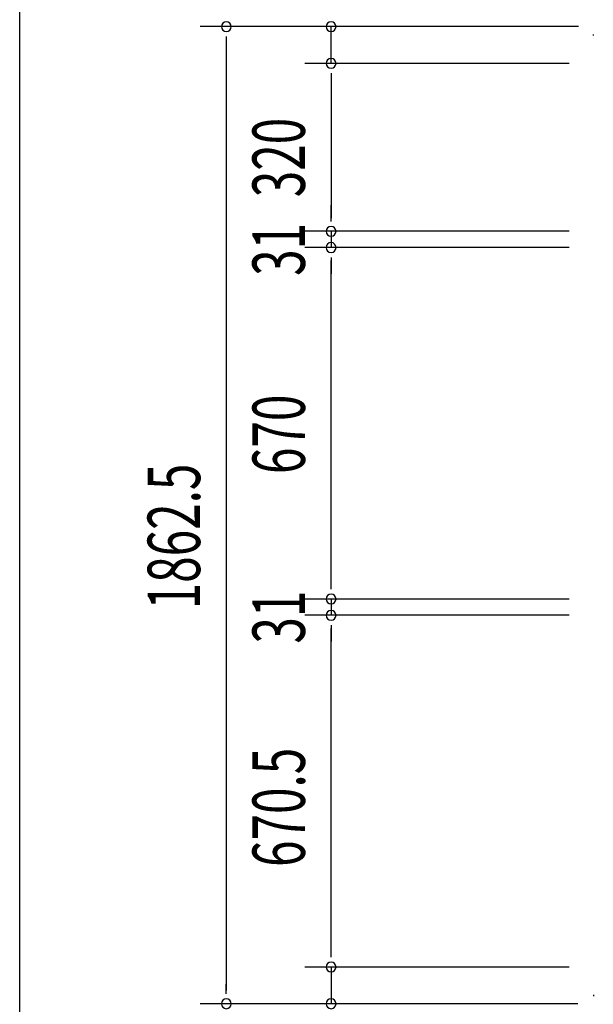
# Model space of a CAD drawing. Extents: x 543 to 20719, y 217 to 14052.
# Drawn here: x 543 to 1637, y 6447 to 8324 of the extents above; entities that cross this region are included whole.
import ezdxf

# ---------------------------------------------------------------- set-up
doc = ezdxf.new("R2010")
doc.units = 0
doc.header["$LTSCALE"] = 50
doc.header["$MEASUREMENT"] = 0
for name, color, linetype in [('SUNPOU', 4, 'CONTINUOUS'), ('WAKUSEN-01', 50, 'CONTINUOUS'), ('柱前', 3, 'CONTINUOUS'), ('柱後', 3, 'CONTINUOUS')]:
    doc.layers.add(name, color=color, linetype=linetype)
doc.styles.add('00', font='ROMANS', dxfattribs={"width": 0.666667, "bigfont": 'BIGFONT'})

msp = doc.modelspace()

# ---------------------------------------------------------------- linework, layer by layer
at = {"layer": 'SUNPOU'}
for p, q in [((1608.8, 8310.7), (886.7, 8310.7)), ((1608.8, 8310.7), (1086.7, 8310.7)), ((1136.7, 8240.7), (1136.7, 8310.7)), ((936.7, 8291.9), (936.7, 8273.2)), ((936.7, 8285.7), (936.7, 6473.2)), ((1590.9, 8240.7), (1086.7, 8240.7)), ((1590.9, 8240.7), (1086.7, 8240.7)), ((1136.7, 8221.9), (1136.7, 8203.2)), ((1136.7, 8221.9), (1136.7, 8203.2)), ((1136.7, 8215.7), (1136.7, 7945.7)), ((1136.7, 8215.7), (1136.7, 8190.7)), ((1136.7, 7945.7), (1136.7, 7970.7)), ((1136.7, 7939.4), (1136.7, 7958.2)), ((1136.7, 7939.4), (1136.7, 7958.2)), ((1590.9, 7920.7), (1086.7, 7920.7)), ((1590.9, 7920.7), (1086.7, 7920.7)), ((1136.7, 7920.7), (1136.7, 7889.7)), ((1590.9, 7889.7), (1086.7, 7889.7)), ((1590.9, 7889.7), (1086.7, 7889.7)), ((1136.7, 7870.9), (1136.7, 7852.2)), ((1136.7, 7870.9), (1136.7, 7852.2)), ((1136.7, 7864.7), (1136.7, 7839.7)), ((1136.7, 7244.7), (1136.7, 7864.7)), ((1136.7, 7244.7), (1136.7, 7269.7)), ((1136.7, 7238.4), (1136.7, 7257.2)), ((1136.7, 7238.4), (1136.7, 7257.2)), ((1590.9, 7219.7), (1086.7, 7219.7)), ((1590.9, 7219.7), (1086.7, 7219.7)), ((1136.7, 7219.7), (1136.7, 7188.7)), ((1590.9, 7188.7), (1086.7, 7188.7)), ((1590.9, 7188.7), (1086.7, 7188.7)), ((1136.7, 7169.9), (1136.7, 7151.2)), ((1136.7, 7169.9), (1136.7, 7151.2)), ((1136.7, 6543.2), (1136.7, 7163.7)), ((1136.7, 7163.7), (1136.7, 7138.7)), ((1136.7, 6543.2), (1136.7, 6568.2)), ((1136.7, 6536.9), (1136.7, 6555.7)), ((1136.7, 6536.9), (1136.7, 6555.7)), ((1590.9, 6518.2), (1086.7, 6518.2)), ((1590.9, 6518.2), (1086.7, 6518.2)), ((1136.7, 6518.2), (1136.7, 6448.2)), ((936.7, 6466.9), (936.7, 6485.7)), ((1607.5, 6448.2), (886.7, 6448.2)), ((1607.5, 6448.2), (1086.7, 6448.2))]:
    msp.add_line(p, q, dxfattribs=at)
for centre, start, end in [((936.7, 8310.7), 90, 270), ((936.7, 8310.7), 270, 90), ((1136.7, 8310.7), 90, 270), ((1136.7, 8310.7), 270, 90), ((1136.7, 8240.7), 90, 270), ((1136.7, 8240.7), 90, 270), ((1136.7, 8240.7), 270, 90), ((1136.7, 8240.7), 270, 90), ((1136.7, 7920.7), 90, 270), ((1136.7, 7920.7), 90, 270), ((1136.7, 7920.7), 270, 90), ((1136.7, 7920.7), 270, 90), ((1136.7, 7889.7), 90, 270), ((1136.7, 7889.7), 90, 270), ((1136.7, 7889.7), 270, 90), ((1136.7, 7889.7), 270, 90), ((1136.7, 7219.7), 90, 270), ((1136.7, 7219.7), 90, 270), ((1136.7, 7219.7), 270, 90), ((1136.7, 7219.7), 270, 90), ((1136.7, 7188.7), 90, 270), ((1136.7, 7188.7), 90, 270), ((1136.7, 7188.7), 270, 90), ((1136.7, 7188.7), 270, 90), ((1136.7, 6518.2), 90, 270), ((1136.7, 6518.2), 90, 270), ((1136.7, 6518.2), 270, 90), ((1136.7, 6518.2), 270, 90), ((936.7, 6448.2), 90, 270), ((936.7, 6448.2), 270, 90), ((1136.7, 6448.2), 90, 270), ((1136.7, 6448.2), 270, 90)]:
    msp.add_arc(centre, 9.38, start, end, dxfattribs=at)
at = {"layer": 'WAKUSEN-01'}
msp.add_line((542.5, 517.5), (542.5, 14052.5), dxfattribs=at)
at = {"layer": '柱前'}
msp.add_line((1637.1, 6465), (1637.1, 6463), dxfattribs=at)
at = {"layer": '柱後'}
msp.add_line((1637.1, 8294), (1637.1, 8295.5), dxfattribs=at)

# ---------------------------------------------------------------- texts
at = {"layer": 'SUNPOU', "style": '00', "width": 0.666667}
for s, p in [('320', (1086.7, 7985.5)), ('31', (1086.7, 7835.7)), ('670', (1086.7, 7457.9)), ('1862.5', (886.7, 7200.1)), ('31', (1086.7, 7134.7)), ('670.5', (1086.7, 6709))]:
    msp.add_text(s, height=100, rotation=90, dxfattribs=at).set_placement(p)

doc.saveas('drawing.dxf')
